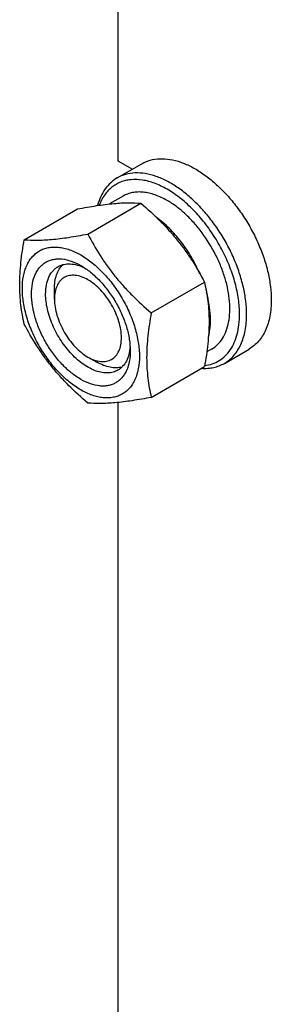
# Model space of a CAD drawing. Units: millimetres. Extents: x 0 to 2937, y -2 to 2077.
# Drawn here: x 2162 to 2212, y 1315 to 1513 of the extents above; entities that cross this region are included whole.
import ezdxf

# ---------------------------------------------------------------- set-up
doc = ezdxf.new("R2010")
doc.units = ezdxf.units.MM
doc.header["$LTSCALE"] = 161.538462
doc.layers.get('0').update_dxf_attribs({"linetype": 'CONTINUOUS'})

msp = doc.modelspace()

# ---------------------------------------------------------------- linework, layer by layer
at = {"color": 7, "linetype": 'Continuous'}
for p, q in [((2181.52, 1600.348), (2181.52, 1484.806)), ((2181.377, 1481.381), (2186.326, 1484.238)), ((2181.52, 1484.806), (2184.415, 1483.135)), ((2182.544, 1477.725), (2179.826, 1476.156)), ((2175.475, 1470.118), (2186.151, 1476.282)), ((2162.747, 1468.981), (2173.423, 1475.145)), ((2188.203, 1454.285), (2198.879, 1460.448)), ((2168.792, 1457.046), (2168.792, 1459.087)), ((2168.792, 1457.062), (2168.792, 1457.046)), ((2200.294, 1446.981), (2199.351, 1446.436)), ((2202.876, 1444.142), (2207.826, 1446.999)), ((2175.51, 1445.411), (2177.278, 1444.39)), ((2188.203, 1437.314), (2198.879, 1443.477)), ((2181.52, 1436.273), (2181.52, 1257.819))]:
    msp.add_line(p, q, dxfattribs=at)
for points, knots in [([(2186.326, 1484.238), (2186.856, 1484.544), (2188.025, 1485.03), (2189.954, 1485.313), (2192.025, 1485.16), (2194.192, 1484.584), (2196.414, 1483.603), (2198.645, 1482.238), (2200.841, 1480.519), (2202.955, 1478.483), (2204.943, 1476.172), (2206.764, 1473.637), (2208.378, 1470.93), (2209.75, 1468.11), (2210.853, 1465.237), (2211.661, 1462.372), (2212.158, 1459.575), (2212.279, 1457.734), (2212.279, 1456.842)], [0, 0, 0, 0, 0.0428146, 0.0873967, 0.1351797, 0.187089, 0.2435357, 0.3044933, 0.3695913, 0.4381995, 0.5094974, 0.5825333, 0.6562766, 0.7296654, 0.8016534, 0.8712572, 0.9376063, 1, 1, 1, 1]), ([(2181.377, 1481.381), (2180.91, 1481.111), (2180.021, 1480.453), (2178.911, 1479.17), (2178.033, 1477.613), (2177.626, 1476.456), (2177.459, 1475.847)], [0, 0, 0, 0, 0.2327299, 0.4730063, 0.7272358, 1, 1, 1, 1]), ([(2207.329, 1453.984), (2207.329, 1454.876), (2207.209, 1456.718), (2206.711, 1459.514), (2205.903, 1462.379), (2204.801, 1465.252), (2203.428, 1468.072), (2201.814, 1470.779), (2199.994, 1473.314), (2198.005, 1475.625), (2195.891, 1477.661), (2193.695, 1479.38), (2191.464, 1480.745), (2189.243, 1481.727), (2187.075, 1482.303), (2185.004, 1482.455), (2183.075, 1482.172), (2181.907, 1481.687), (2181.377, 1481.381)], [0, 0, 0, 0, 0.0623937, 0.1287428, 0.1983466, 0.2703346, 0.3437234, 0.4174667, 0.4905026, 0.5618004, 0.6304086, 0.6955067, 0.7564643, 0.812911, 0.8648203, 0.9126033, 0.9571854, 1, 1, 1, 1]), ([(2205.915, 1453.984), (2205.915, 1454.999), (2205.751, 1457.105), (2205.085, 1460.293), (2204.012, 1463.542), (2202.563, 1466.755), (2200.781, 1469.837), (2198.72, 1472.696), (2196.441, 1475.245), (2194.011, 1477.411), (2191.501, 1479.129), (2188.981, 1480.346), (2186.522, 1481.026), (2184.535, 1481.118), (2183.075, 1480.884), (2182.064, 1480.568), (2181.125, 1480.111), (2180.265, 1479.516), (2179.492, 1478.79), (2178.569, 1477.631), (2178.052, 1476.612), (2177.78, 1475.896)], [0, 0, 0, 0, 0.0656494, 0.1360594, 0.2101219, 0.2864708, 0.3635916, 0.4399223, 0.5139497, 0.5843097, 0.6498983, 0.7100022, 0.7644605, 0.813855, 0.8371352, 0.8597799, 0.882101, 0.904434, 0.9271133, 0.9504484, 1, 1, 1, 1]), ([(2191.419, 1476.846), (2190.64, 1477.296), (2189.444, 1477.865), (2187.804, 1478.343), (2186.639, 1478.539), (2185.519, 1478.578), (2184.453, 1478.459), (2183.453, 1478.182), (2182.835, 1477.893), (2182.544, 1477.725)], [0, 0, 0, 0, 0.2892698, 0.4225352, 0.5484955, 0.6678922, 0.781867, 0.8919519, 1, 1, 1, 1]), ([(2173.423, 1475.145), (2174.696, 1475.39), (2177.114, 1475.823), (2180.53, 1476.268), (2183.505, 1476.43), (2185.324, 1476.356), (2186.151, 1476.282)], [0, 0, 0, 0, 0.3034703, 0.5747059, 0.8058105, 1, 1, 1, 1]), ([(2186.151, 1476.282), (2187.471, 1475.149), (2189.394, 1473.389), (2191.777, 1470.876), (2193.447, 1468.916), (2194.99, 1466.881), (2196.868, 1464.099), (2198.11, 1461.92), (2198.879, 1460.448)], [0, 0, 0, 0, 0.25516, 0.3819403, 0.5078546, 0.6326877, 0.7563174, 1, 1, 1, 1]), ([(2200.294, 1446.981), (2200.732, 1447.234), (2201.562, 1447.869), (2202.56, 1449.131), (2203.306, 1450.675), (2203.789, 1452.462), (2204.004, 1454.456), (2203.949, 1456.615), (2203.626, 1458.894), (2203.043, 1461.246), (2202.212, 1463.622), (2200.795, 1466.758), (2198.979, 1469.711), (2196.833, 1472.36), (2195.118, 1474.121), (2193.324, 1475.631), (2192.057, 1476.478), (2191.419, 1476.846)], [0, 0, 0, 0, 0.0428203, 0.0874084, 0.1351979, 0.1871143, 0.2435687, 0.3045346, 0.3696416, 0.4382592, 0.5095667, 0.5826125, 0.7296305, 0.801628, 0.8712408, 0.9375985, 1, 1, 1, 1]), ([(2197.964, 1462.139), (2197.468, 1463.282), (2196.332, 1465.507), (2194.262, 1468.579), (2191.901, 1471.284), (2190.13, 1472.825), (2189.217, 1473.495)], [0, 0, 0, 0, 0.2582202, 0.5158726, 0.7653971, 1, 1, 1, 1]), ([(2162.747, 1468.981), (2163.574, 1468.906), (2165.392, 1468.833), (2168.368, 1468.995), (2171.784, 1469.44), (2174.202, 1469.873), (2175.475, 1470.118)], [0, 0, 0, 0, 0.1941895, 0.4252941, 0.6965297, 1, 1, 1, 1]), ([(2175.475, 1470.118), (2176.244, 1468.646), (2177.486, 1466.467), (2179.364, 1463.685), (2180.907, 1461.65), (2182.576, 1459.69), (2184.959, 1457.177), (2186.883, 1455.417), (2188.203, 1454.285)], [0, 0, 0, 0, 0.2436826, 0.3673123, 0.4921454, 0.6180597, 0.74484, 1, 1, 1, 1]), ([(2162.747, 1452.011), (2162.459, 1453.272), (2162.11, 1455.219), (2161.869, 1457.883), (2161.786, 1460.738), (2162.015, 1464.464), (2162.471, 1467.456), (2162.747, 1468.981)], [0, 0, 0, 0, 0.2271497, 0.3461588, 0.4693447, 0.7280013, 1, 1, 1, 1]), ([(2174.095, 1438.797), (2173.292, 1439.261), (2171.705, 1440.373), (2169.521, 1442.417), (2167.508, 1444.832), (2165.743, 1447.528), (2164.29, 1450.406), (2163.205, 1453.356), (2162.527, 1456.27), (2162.283, 1459.039), (2162.456, 1461.204), (2162.835, 1462.757), (2163.222, 1463.791), (2163.714, 1464.717), (2164.308, 1465.524), (2165, 1466.205), (2165.782, 1466.75), (2166.645, 1467.155), (2167.58, 1467.413), (2168.577, 1467.524), (2169.625, 1467.488), (2170.714, 1467.305), (2172.248, 1466.858), (2173.367, 1466.326), (2174.095, 1465.905)], [0, 0, 0, 0, 0.0665356, 0.1383268, 0.2138941, 0.2914284, 0.3689627, 0.4445302, 0.5163219, 0.582858, 0.6431917, 0.6709871, 0.6972589, 0.7221617, 0.7459336, 0.7688942, 0.7914298, 0.8139654, 0.8369259, 0.8606976, 0.8856002, 0.9118717, 0.9396669, 1, 1, 1, 1]), ([(2174.095, 1465.905), (2174.899, 1465.441), (2176.486, 1464.328), (2178.67, 1462.285), (2180.683, 1459.87), (2182.448, 1457.173), (2183.901, 1454.296), (2184.986, 1451.346), (2185.663, 1448.432), (2185.908, 1445.662), (2185.735, 1443.498), (2185.356, 1441.945), (2184.969, 1440.911), (2184.477, 1439.985), (2183.882, 1439.178), (2183.191, 1438.497), (2182.409, 1437.952), (2181.546, 1437.547), (2180.61, 1437.289), (2179.614, 1437.177), (2178.566, 1437.214), (2177.477, 1437.397), (2175.943, 1437.844), (2174.824, 1438.376), (2174.095, 1438.797)], [0, 0, 0, 0, 0.0665356, 0.1383268, 0.2138941, 0.2914284, 0.3689627, 0.4445302, 0.5163219, 0.582858, 0.6431917, 0.6709871, 0.6972589, 0.7221617, 0.7459336, 0.7688942, 0.7914298, 0.8139654, 0.8369259, 0.8606976, 0.8856002, 0.9118717, 0.9396669, 1, 1, 1, 1]), ([(2164.196, 1458.066), (2164.196, 1458.776), (2164.303, 1460.124), (2164.771, 1461.711), (2165.34, 1462.78), (2165.841, 1463.461), (2166.425, 1464.035), (2167.084, 1464.495), (2167.812, 1464.836), (2168.601, 1465.054), (2169.442, 1465.148), (2170.652, 1465.106), (2172.26, 1464.718), (2173.481, 1464.137), (2174.096, 1463.782)], [0, 0, 0, 0, 0.1447003, 0.2741467, 0.3338716, 0.3908843, 0.4459511, 0.4999991, 0.5540471, 0.6091141, 0.666127, 0.7258522, 0.8552992, 1, 1, 1, 1]), ([(2167.024, 1458.066), (2167.024, 1458.675), (2167.116, 1459.831), (2167.584, 1461.419), (2168.256, 1462.515), (2168.935, 1463.182), (2169.313, 1463.446), (2169.51, 1463.56)], [0, 0, 0, 0, 0.2895797, 0.5486327, 0.7816353, 0.8918373, 1, 1, 1, 1]), ([(2168.792, 1459.087), (2168.792, 1459.586), (2168.855, 1460.543), (2169.166, 1461.886), (2169.686, 1463.042), (2170.183, 1463.685), (2170.458, 1463.956)], [0, 0, 0, 0, 0.2838055, 0.5433542, 0.7804431, 1, 1, 1, 1]), ([(2169.51, 1463.56), (2169.686, 1463.662), (2170.059, 1463.84), (2170.871, 1464.087), (2172, 1464.171), (2173.425, 1463.921), (2174.364, 1463.553), (2174.837, 1463.323)], [0, 0, 0, 0, 0.1105069, 0.2227046, 0.4576816, 0.7151308, 1, 1, 1, 1]), ([(2174.096, 1463.782), (2174.773, 1463.391), (2176.112, 1462.452), (2177.954, 1460.729), (2179.651, 1458.692), (2181.14, 1456.418), (2182.365, 1453.991), (2183.28, 1451.503), (2183.852, 1449.047), (2183.995, 1447.418), (2183.995, 1446.636)], [0, 0, 0, 0, 0.1141549, 0.2373265, 0.3669761, 0.5000001, 0.6330241, 0.7626737, 0.8858453, 1, 1, 1, 1]), ([(2182.227, 1449.289), (2182.227, 1449.82), (2182.13, 1450.924), (2181.743, 1452.59), (2181.122, 1454.277), (2180.292, 1455.923), (2179.283, 1457.465), (2178.132, 1458.847), (2176.883, 1460.017), (2175.581, 1460.931), (2174.271, 1461.556), (2172.997, 1461.866), (2171.801, 1461.838), (2170.735, 1461.455), (2169.867, 1460.729), (2169.241, 1459.711), (2168.868, 1458.456), (2168.793, 1457.542), (2168.792, 1457.062)], [0, 0, 0, 0, 0.0665931, 0.1384355, 0.2140564, 0.2916481, 0.369245, 0.4448811, 0.5167475, 0.5833634, 0.6437793, 0.6978324, 0.7464472, 0.7918335, 0.8371928, 0.8857357, 0.9396922, 1, 1, 1, 1]), ([(2198.879, 1460.448), (2199.167, 1459.186), (2199.516, 1457.24), (2199.756, 1454.575), (2199.84, 1451.721), (2199.61, 1447.994), (2199.154, 1445.002), (2198.879, 1443.477)], [0, 0, 0, 0, 0.2271497, 0.3461588, 0.4693447, 0.7280013, 1, 1, 1, 1]), ([(2183.995, 1446.636), (2183.995, 1445.926), (2183.888, 1444.578), (2183.42, 1442.991), (2182.851, 1441.922), (2182.349, 1441.241), (2181.766, 1440.667), (2181.107, 1440.207), (2180.379, 1439.866), (2179.59, 1439.648), (2178.749, 1439.554), (2177.539, 1439.596), (2175.931, 1439.984), (2174, 1440.903), (2172.079, 1442.249), (2170.237, 1443.973), (2168.54, 1446.009), (2167.051, 1448.284), (2165.826, 1450.71), (2164.911, 1453.199), (2164.339, 1455.655), (2164.196, 1457.284), (2164.196, 1458.066)], [0, 0, 0, 0, 0.0603451, 0.1143288, 0.1392362, 0.1630126, 0.1859774, 0.2085173, 0.2310572, 0.2540219, 0.2777981, 0.3027053, 0.3566885, 0.4170329, 0.483581, 0.5553857, 0.6309671, 0.7085159, 0.7860647, 0.8616464, 0.9334516, 1, 1, 1, 1]), ([(2181.51, 1442.775), (2181.214, 1442.604), (2180.562, 1442.333), (2179.485, 1442.175), (2178.329, 1442.261), (2177.119, 1442.582), (2175.879, 1443.13), (2174.634, 1443.892), (2173.409, 1444.851), (2171.809, 1446.392), (2170.032, 1448.668), (2168.383, 1451.716), (2167.47, 1454.415), (2167.092, 1456.54), (2167.024, 1457.568), (2167.024, 1458.066)], [0, 0, 0, 0, 0.0428328, 0.0874339, 0.1352372, 0.1871686, 0.2436393, 0.3046228, 0.3697486, 0.438386, 0.5826395, 0.7297005, 0.8712024, 0.9375799, 1, 1, 1, 1]), ([(2199.677, 1449.444), (2199.844, 1450.09), (2200.072, 1451.471), (2200.11, 1453.648), (2199.862, 1455.971), (2199.518, 1457.542), (2199.302, 1458.339)], [0, 0, 0, 0, 0.2226565, 0.4645141, 0.7244363, 1, 1, 1, 1]), ([(2168.792, 1457.046), (2168.792, 1456.515), (2168.89, 1455.41), (2169.277, 1453.743), (2169.898, 1452.054), (2170.73, 1450.408), (2171.74, 1448.864), (2172.892, 1447.482), (2174.142, 1446.313), (2175.05, 1445.676), (2175.51, 1445.411)], [0, 0, 0, 0, 0.1141668, 0.2373374, 0.366986, 0.5000089, 0.6330315, 0.7626792, 0.8858482, 1, 1, 1, 1]), ([(2212.279, 1456.842), (2212.279, 1455.752), (2212.152, 1454.152), (2211.66, 1452.142), (2211.16, 1450.802), (2210.522, 1449.603), (2209.752, 1448.557), (2208.856, 1447.676), (2208.179, 1447.203), (2207.826, 1446.999)], [0, 0, 0, 0, 0.2892708, 0.4225365, 0.5484968, 0.6678934, 0.7818679, 0.8919524, 1, 1, 1, 1]), ([(2188.203, 1454.285), (2187.927, 1452.759), (2187.471, 1449.768), (2187.242, 1446.041), (2187.325, 1443.187), (2187.566, 1440.522), (2187.915, 1438.576), (2188.203, 1437.314)], [0, 0, 0, 0, 0.2719987, 0.5306553, 0.6538412, 0.7728503, 1, 1, 1, 1]), ([(2198.918, 1443.699), (2199.436, 1443.761), (2200.45, 1443.986), (2201.855, 1444.643), (2203.082, 1445.6), (2204.107, 1446.837), (2204.915, 1448.326), (2205.496, 1450.041), (2205.844, 1451.952), (2205.915, 1453.291), (2205.915, 1453.984)], [0, 0, 0, 0, 0.1143852, 0.2256301, 0.3373017, 0.4529007, 0.575353, 0.7067225, 0.848161, 1, 1, 1, 1]), ([(2202.876, 1444.142), (2203.229, 1444.345), (2203.907, 1444.818), (2204.802, 1445.699), (2205.572, 1446.745), (2206.21, 1447.944), (2206.71, 1449.284), (2207.202, 1451.295), (2207.329, 1452.894), (2207.329, 1453.984)], [0, 0, 0, 0, 0.1080476, 0.2181321, 0.3321067, 0.4515032, 0.5774636, 0.7107293, 1, 1, 1, 1]), ([(2175.475, 1436.177), (2174.155, 1437.309), (2172.231, 1439.069), (2169.848, 1441.582), (2168.179, 1443.543), (2166.636, 1445.577), (2164.758, 1448.359), (2163.516, 1450.538), (2162.747, 1452.011)], [0, 0, 0, 0, 0.25516, 0.3819403, 0.5078546, 0.6326877, 0.7563174, 1, 1, 1, 1]), ([(2175.51, 1445.411), (2175.927, 1445.17), (2176.756, 1444.776), (2178.03, 1444.468), (2179.227, 1444.498), (2180.292, 1444.885), (2181.159, 1445.614), (2181.783, 1446.635), (2182.154, 1447.892), (2182.227, 1448.808), (2182.227, 1449.289)], [0, 0, 0, 0, 0.1448996, 0.2745246, 0.3911152, 0.5000032, 0.6088919, 0.7254844, 0.8551123, 1, 1, 1, 1]), ([(2183.968, 1447.502), (2183.93, 1446.978), (2183.779, 1445.982), (2183.283, 1444.624), (2182.646, 1443.689), (2182.027, 1443.11), (2181.686, 1442.877), (2181.51, 1442.775)], [0, 0, 0, 0, 0.284833, 0.5422708, 0.7772631, 0.8894757, 1, 1, 1, 1]), ([(2182.33, 1443.399), (2181.958, 1443.296), (2181.152, 1443.187), (2179.89, 1443.314), (2178.571, 1443.716), (2177.71, 1444.141), (2177.278, 1444.39)], [0, 0, 0, 0, 0.2195457, 0.4566235, 0.7161741, 1, 1, 1, 1]), ([(2198.321, 1443.153), (2198.734, 1443.128), (2199.548, 1443.127), (2200.737, 1443.292), (2201.855, 1443.622), (2202.548, 1443.952), (2202.876, 1444.142)], [0, 0, 0, 0, 0.2627726, 0.5148837, 0.7594148, 1, 1, 1, 1]), ([(2188.203, 1437.314), (2186.93, 1437.068), (2184.512, 1436.635), (2181.096, 1436.191), (2178.12, 1436.028), (2176.302, 1436.102), (2175.475, 1436.177)], [0, 0, 0, 0, 0.3034703, 0.5747059, 0.8058105, 1, 1, 1, 1])]:
    msp.add_open_spline(points, degree=3, knots=knots, dxfattribs=at)

doc.saveas('drawing.dxf')
